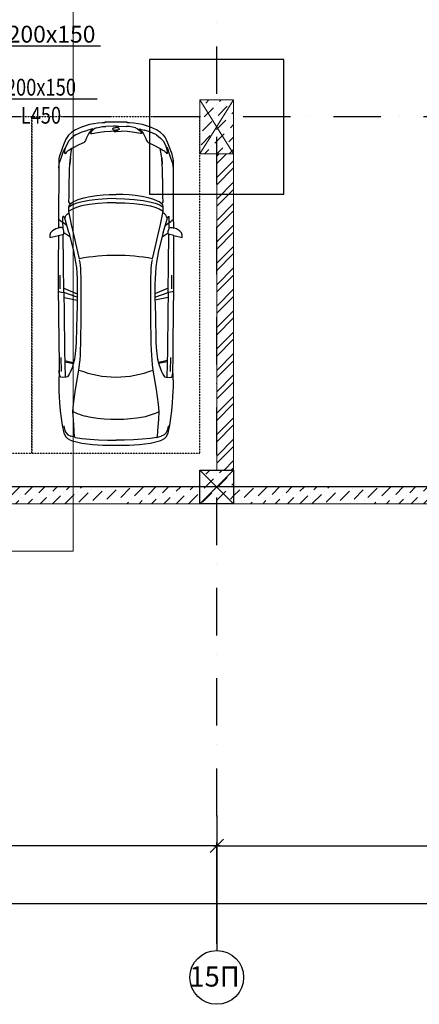
# Model space of a CAD drawing. Units: millimetres. Extents: x -1421891 to 1514382, y -1044665 to 85838.
# Drawn here: x 89158 to 95101, y 34410 to 49039 of the extents above; entities that cross this region are included whole.
import ezdxf
from ezdxf import colors
from ezdxf.entities.mleader import LeaderData, LeaderLine
from ezdxf.enums import TextEntityAlignment as Align
from ezdxf.math import Vec2, Vec3

# ---------------------------------------------------------------- set-up
doc = ezdxf.new("R2010")
doc.units = ezdxf.units.MM
doc.linetypes.add('Dot & Dashed', pattern=[6702.78, 3527.78, -1763.89, 0, -1411.11])
doc.linetypes.add('Штриховая', pattern=[5.644444, 2.822222, -2.822222])
for name, color, linetype in [('14-17 пол по плитам', 7, 'Continuous'), ('34 внутренний кирпич', 7, 'Continuous'), ('34 колоны паркинга', 7, 'Continuous'), ('34 несущие стены', 7, 'Continuous'), ('DIM', 2, 'Continuous')]:
    doc.layers.add(name, color=color, linetype=linetype)
for name, color, linetype, lineweight in [('Вытяжка', 162, 'Continuous', 50), ('ОВ-выноски', 7, 'Continuous', 25), ('План АР', 252, 'Continuous', 25)]:
    doc.layers.add(name, color=color, linetype=linetype, lineweight=lineweight)
doc.styles.add('ARIAL', font='arial.ttf', dxfattribs={"height": 250})
doc.styles.add('Isocpeur', font='isocpeur.ttf', dxfattribs={"height": 300})
doc.styles.add('Н-100', font='arial.ttf', dxfattribs={"width": 0.8, "height": 300})
doc.dimstyles.new('Ніна 100', dxfattribs={"dimtxt": 300, "dimasz": 200, "dimexe": 50, "dimexo": 100, "dimgap": 70, "dimtad": 3, "dimdec": 0, "dimdsep": 46, "dimlunit": 5, "dimtxsty": 'Н-100', "dimblk": 'OBLIQUE', "dimcen": 75, "dimdle": 50, "dimclrd": 256, "dimclre": 256, "dimclrt": 256, "dimaunit": 1, "dimadec": 0, "dimazin": 0, "dimtfac": 0.8, "dimtdec": 0, "dimtmove": 2, "dimatfit": 2, "dimldrblk": 'OBLIQUE', "dimfxl": 0, "dimtolj": 1, "dimtzin": 0, "dimlwd": -1, "dimlwe": -1, "dimarcsym": 0})
pattern_1 = [(45, (0, 0), (-183.8478, 183.8478), [195, -65, 0, -65]), (45, (22.98, 206.83), (-183.8478, 183.8478), [195, -65, 0, -65])]

# ---------------------------------------------------------------- blocks, each defined once
blk = doc.blocks.new('Перекрытие_81', base_point=(14792, 11836))
at = {"layer": '14-17 пол по плитам', "color": 7, "linetype": 'Continuous', "lineweight": 15, "flags": 128}
blk.add_lwpolyline([(-29831, 11836), (14792, 11836), (14792, 17336), (16292, 17336), (16292, 17586), (17092, 17586), (17092, 17336), (22792, 17336), (22792, 17586), (23592, 17586), (23592, 17336), (28292, 17336), (28292, 17586), (28542, 17586), (28542, 23586)], dxfattribs=at)
blk = doc.blocks.new('Стена_103', base_point=(-29727, 11586))
at = {"layer": '34 несущие стены', "linetype": 'Continuous', "lineweight": 0}
h = blk.add_hatch(dxfattribs=at)
h.set_pattern_fill('БЕТОН_01', color=18, style=0, pattern_type=2)
h.set_pattern_definition(pattern_1)
h.paths.add_polyline_path([(792, 11836), (792, 11586), (8292, 11586), (8292, 11836)])
h = blk.add_hatch(dxfattribs=at)
h.set_pattern_fill('БЕТОН_01', color=18, style=0, pattern_type=2)
h.set_pattern_definition(pattern_1)
h.paths.add_polyline_path([(8792, 11836), (8792, 11586), (16292, 11586), (16292, 11836)])
at = {"layer": '34 несущие стены', "color": 7, "linetype": 'Continuous', "lineweight": 20, "flags": 128}
for points in [[(8292, 11836), (792, 11836)], [(14792, 11836), (8792, 11836)], [(792, 11586), (8292, 11586)], [(8792, 11586), (16292, 11586)]]:
    blk.add_lwpolyline(points, dxfattribs=at)
blk = doc.blocks.new('Стена_306', base_point=(8792, 12086))
at = {"layer": '34 внутренний кирпич', "linetype": 'Continuous', "lineweight": 0}
h = blk.add_hatch(dxfattribs=at)
h.set_pattern_fill('КИРПИЧ_01__45_ГРАД_', color=18, style=0, pattern_type=2)
h.set_pattern_definition([(45, (0, 0), (-159.099, 159.099), []), (45, (-53.03, 53.03), (-159.099, 159.099), [])])
h.paths.add_polyline_path([(8792, 12086), (8792, 16786), (8542, 16786), (8542, 12086)])
at = {"layer": '34 внутренний кирпич', "color": 7, "linetype": 'Continuous', "lineweight": 20, "flags": 128}
for points in [[(8542, 16786), (8542, 12086)], [(8792, 12086), (8792, 16786)]]:
    blk.add_lwpolyline(points, dxfattribs=at)
blk = doc.blocks.new('Колонна_29', base_point=(8542, 17186))
at = {"layer": '34 колоны паркинга', "linetype": 'Continuous', "lineweight": 0}
h = blk.add_hatch(dxfattribs=at)
h.set_pattern_fill('БЕТОН_01', color=18, style=0, pattern_type=2)
h.set_pattern_definition(pattern_1)
h.paths.add_polyline_path([(8292, 16786), (8792, 16786), (8792, 17586), (8292, 17586)])
at = {"layer": '34 колоны паркинга', "color": 7, "linetype": 'Continuous', "lineweight": 5}
for p, q in [((8292, 16786), (8792, 17586)), ((8792, 16786), (8292, 17586))]:
    blk.add_line(p, q, dxfattribs=at)
at = {"layer": '34 колоны паркинга', "color": 7, "linetype": 'Continuous', "lineweight": 20, "flags": 128}
blk.add_lwpolyline([(8292, 16786), (8792, 16786), (8792, 17586), (8292, 17586)], close=True, dxfattribs=at)
blk = doc.blocks.new('Колонна_38', base_point=(8542, 11836))
at = {"layer": '34 колоны паркинга', "linetype": 'Continuous', "lineweight": 0}
h = blk.add_hatch(dxfattribs=at)
h.set_pattern_fill('БЕТОН_01', color=18, style=0, pattern_type=2)
h.set_pattern_definition(pattern_1)
h.paths.add_polyline_path([(8292, 12086), (8292, 11836), (8792, 11836), (8792, 12086)])
h = blk.add_hatch(dxfattribs=at)
h.set_pattern_fill('БЕТОН_01', color=18, style=0, pattern_type=2)
h.set_pattern_definition(pattern_1)
h.paths.add_polyline_path([(8792, 11836), (8292, 11836), (8292, 11586), (8792, 11586)])
at = {"layer": '34 колоны паркинга', "color": 7, "linetype": 'Continuous', "lineweight": 5}
for p, q in [((8292, 11586), (8792, 12086)), ((8792, 11586), (8292, 12086))]:
    blk.add_line(p, q, dxfattribs=at)
at = {"layer": '34 колоны паркинга', "color": 7, "linetype": 'Continuous', "lineweight": 20, "flags": 128}
for points in [[(8792, 11836), (8792, 12086), (8292, 12086), (8292, 11836)], [(8292, 11586), (8792, 11586)]]:
    blk.add_lwpolyline(points, dxfattribs=at)
blk = doc.blocks.new('_Oblique')
at = {"layer": 'DIM', "color": 0, "lineweight": -2}
blk.add_line((-0.5, -0.5), (0.5, 0.5), dxfattribs=at)
blk = doc.blocks.new('*D3012')
at = {"layer": 'Defpoints', "color": 0, "linetype": 'ByBlock', "lineweight": 20}
for p in [(92089, 36765), (84089, 35210), (92089, 35210)]:
    blk.add_point(p, dxfattribs=at)
at = {"layer": 'План АР', "linetype": 'ByBlock'}
for p, q in [((84039, 36765), (87662, 36765)), ((84089, 35310), (84089, 36815)), ((92139, 36765), (88518, 36765)), ((92089, 35310), (92089, 36815))]:
    blk.add_line(p, q, dxfattribs=at)
at = {"layer": 'План АР', "linetype": 'ByBlock', "xscale": 200, "yscale": 200, "zscale": 200, "rotation": 180}
blk.add_blockref('_Oblique', (84089, 36765), dxfattribs=at)
at = {"layer": 'План АР', "linetype": 'ByBlock', "xscale": 200, "yscale": 200, "zscale": 200}
blk.add_blockref('_Oblique', (92089, 36765), dxfattribs=at)
at = {"layer": 'План АР', "linetype": 'ByBlock', "insert": (88090, 36765), "char_height": 300, "attachment_point": 5, "style": 'Н-100'}
blk.add_mtext('\\A1;8000', dxfattribs=at)
blk = doc.blocks.new('*D3013')
at = {"layer": 'Defpoints', "color": 0, "linetype": 'ByBlock', "lineweight": 20}
for p in [(100089, 36765), (92089, 35210), (100089, 35210)]:
    blk.add_point(p, dxfattribs=at)
at = {"layer": 'План АР', "linetype": 'ByBlock'}
for p, q in [((92039, 36765), (95662, 36765)), ((92089, 35310), (92089, 36815)), ((100139, 36765), (96518, 36765)), ((100089, 35310), (100089, 36815))]:
    blk.add_line(p, q, dxfattribs=at)
at = {"layer": 'План АР', "linetype": 'ByBlock', "xscale": 200, "yscale": 200, "zscale": 200, "rotation": 180}
blk.add_blockref('_Oblique', (92089, 36765), dxfattribs=at)
at = {"layer": 'План АР', "linetype": 'ByBlock', "xscale": 200, "yscale": 200, "zscale": 200}
blk.add_blockref('_Oblique', (100089, 36765), dxfattribs=at)
at = {"layer": 'План АР', "linetype": 'ByBlock', "insert": (96090, 36765), "char_height": 300, "attachment_point": 5, "style": 'Н-100'}
blk.add_mtext('\\A1;8000', dxfattribs=at)
blk = doc.blocks.new('*D3016')
at = {"layer": 'Defpoints', "color": 0, "linetype": 'ByBlock', "lineweight": 20}
for p in [(112089, 35901), (46889, 35210), (112089, 35210)]:
    blk.add_point(p, dxfattribs=at)
at = {"layer": 'План АР', "linetype": 'ByBlock'}
for p, q in [((46839, 35901), (78969, 35901)), ((46889, 35310), (46889, 35951)), ((112139, 35901), (80012, 35901)), ((112089, 35310), (112089, 35951))]:
    blk.add_line(p, q, dxfattribs=at)
at = {"layer": 'План АР', "linetype": 'ByBlock', "xscale": 200, "yscale": 200, "zscale": 200, "rotation": 180}
blk.add_blockref('_Oblique', (46889, 35901), dxfattribs=at)
at = {"layer": 'План АР', "linetype": 'ByBlock', "xscale": 200, "yscale": 200, "zscale": 200}
blk.add_blockref('_Oblique', (112089, 35901), dxfattribs=at)
at = {"layer": 'План АР', "linetype": 'ByBlock', "insert": (79491, 35901), "char_height": 300, "attachment_point": 5, "style": 'Н-100'}
blk.add_mtext('\\A1;65200', dxfattribs=at)
blk = doc.blocks.new('_None')

msp = doc.modelspace()

# ---------------------------------------------------------------- linework, layer by layer
at = {"layer": 'Вытяжка', "color": 2, "lineweight": 20}
for p, q in [((89953.8, 41141.4), (89953.8, 50245.2)), ((70748.8, 41141.4), (89953.8, 41141.4))]:
    msp.add_line(p, q, dxfattribs=at)
at = {"layer": 'План АР', "linetype": 'Dot & Dashed', "ltscale": 0.2}
for p, q in [((92088.6, 37210.3), (92088.6, 77297.9)), ((113297.1, 47597.9), (51437.7, 47597.9)), ((113297.1, 42097.9), (44668, 42097.9))]:
    msp.add_line(p, q, dxfattribs=at)
at = {"layer": 'План АР', "linetype": 'Штриховая'}
for p, q in [((89338.6, 47597.9), (86838.6, 47597.9)), ((89338.6, 47597.9), (89338.6, 42597.9)), ((91838.6, 47597.9), (89338.6, 47597.9)), ((89338.6, 42597.9), (89338.6, 47597.9)), ((91838.6, 42597.9), (91838.6, 47597.9)), ((86838.6, 42597.9), (89338.6, 42597.9)), ((89338.6, 42597.9), (91838.6, 42597.9))]:
    msp.add_line(p, q, dxfattribs=at)
at = {"layer": 'План АР', "linetype": 'Continuous'}
for p, q in [((89987.5, 47400.2), (89927.7, 47363.1)), ((90078.3, 47444.1), (89987.5, 47400.2)), ((90198, 47483.2), (90078.3, 47444.1)), ((90089.6, 47371.8), (90171.5, 47400)), ((90246.8, 47416.8), (90171.5, 47400)), ((90260.1, 47494.1), (90198, 47483.2)), ((90231.1, 47402.9), (90206.8, 47379.2)), ((90246.8, 47416.8), (90231.1, 47402.9)), ((90275.3, 47422.4), (90233.3, 47389.4)), ((90327.3, 47500.2), (90260.1, 47494.1)), ((90301.7, 47433.8), (90275.3, 47422.4)), ((90301.7, 47433.8), (90323.8, 47439.5)), ((90323.8, 47439.5), (90348.2, 47444.2)), ((90391.2, 47504.1), (90327.3, 47500.2)), ((90348.2, 47444.2), (90390.3, 47449.8)), ((90390.3, 47449.8), (90439, 47453.5)), ((90426.1, 47505.1), (90391.2, 47504.1)), ((90756, 47515.3), (90426.1, 47515.3)), ((90426.1, 47515.3), (90426.1, 47505.1)), ((90551.1, 47458.1), (90439, 47453.5)), ((90533.7, 47457.5), (90534.3, 47457.5)), ((90544.5, 47424.3), (90542.7, 47420)), ((90542.7, 47412), (90542.7, 47420)), ((90542.7, 47412), (90544.5, 47407.7)), ((90552.1, 47430), (90544.5, 47424.3)), ((90544.5, 47407.7), (90552.1, 47402)), ((90591.1, 47457.8), (90551.1, 47458.1)), ((90552.1, 47430), (90567.4, 47433.8)), ((90552.1, 47402), (90567.4, 47398.2)), ((90567.4, 47433.8), (90583, 47435.5)), ((90567.4, 47398.2), (90579.3, 47396.6)), ((90579.3, 47396.6), (90591.8, 47396.1)), ((90583, 47435.5), (90591.1, 47435.5)), ((90602.8, 47396.6), (90590.3, 47396.1)), ((90591.1, 47457.8), (90631, 47458.1)), ((90599.1, 47435.5), (90591.1, 47435.5)), ((90614.7, 47433.8), (90599.1, 47435.5)), ((90614.7, 47398.2), (90602.8, 47396.6)), ((90630.1, 47430), (90614.7, 47433.8)), ((90630.1, 47402), (90614.7, 47398.2)), ((90630.1, 47430), (90637.6, 47424.3)), ((90637.6, 47407.7), (90630.1, 47402)), ((90631, 47458.1), (90743.1, 47453.5)), ((90637.6, 47424.3), (90639.4, 47420)), ((90639.4, 47412), (90637.6, 47407.7)), ((90639.4, 47412), (90639.4, 47420)), ((90648.4, 47457.5), (90647.8, 47457.5)), ((90791.8, 47449.8), (90743.1, 47453.5)), ((90756, 47505.1), (90756, 47515.3)), ((90791, 47504.1), (90756, 47505.1)), ((90854.8, 47500.2), (90791, 47504.1)), ((90833.9, 47444.2), (90791.8, 47449.8)), ((90858.3, 47439.5), (90833.9, 47444.2)), ((90922, 47494.1), (90854.8, 47500.2)), ((90880.4, 47433.8), (90858.3, 47439.5)), ((90880.4, 47433.8), (90906.9, 47422.4)), ((90906.9, 47422.4), (90948.9, 47389.4)), ((90984.2, 47483.2), (90922, 47494.1)), ((90935.3, 47416.8), (90951, 47402.9)), ((90935.3, 47416.8), (91010.6, 47400)), ((90951, 47402.9), (90975.3, 47379.2)), ((91103.8, 47444.1), (90984.2, 47483.2)), ((91092.5, 47371.8), (91010.6, 47400)), ((91194.7, 47400.2), (91103.8, 47444.1)), ((91254.5, 47363.1), (91194.7, 47400.2)), ((89843.5, 47261.6), (89808.5, 47180)), ((89862.7, 47294.8), (89843.5, 47261.6)), ((89885.4, 47324.3), (89862.7, 47294.8)), ((89927.7, 47363.1), (89885.4, 47324.3)), ((89927.9, 47280), (89890.1, 47237.4)), ((89988.3, 47327.6), (89927.9, 47280)), ((89988.3, 47327.6), (90089.6, 47371.8)), ((90151.8, 47281.9), (90136.7, 47246.4)), ((90166, 47314.1), (90151.8, 47281.9)), ((90182.7, 47345.1), (90166, 47314.1)), ((90206.8, 47379.2), (90182.7, 47345.1)), ((90211.6, 47364.2), (90211.5, 47354.1)), ((90211.5, 47354.1), (90213.8, 47350.4)), ((90233.3, 47389.4), (90211.6, 47364.2)), ((90213.8, 47350.4), (90220.6, 47347)), ((90220.6, 47347), (90228.9, 47346.7)), ((90228.9, 47346.7), (90314.2, 47364.1)), ((90314.2, 47364.1), (90418.4, 47377.6)), ((90418.4, 47377.6), (90515.2, 47384.1)), ((90563.2, 47379.7), (90515.2, 47384.1)), ((90563.2, 47379.7), (90591.8, 47379.7)), ((90619, 47379.7), (90590.3, 47379.7)), ((90619, 47379.7), (90666.9, 47384.1)), ((90763.7, 47377.6), (90666.9, 47384.1)), ((90867.9, 47364.1), (90763.7, 47377.6)), ((90953.2, 47346.7), (90867.9, 47364.1)), ((90948.9, 47389.4), (90970.5, 47364.2)), ((90961.6, 47347), (90953.2, 47346.7)), ((90968.4, 47350.4), (90961.6, 47347)), ((90970.7, 47354.1), (90968.4, 47350.4)), ((90970.5, 47364.2), (90970.7, 47354.1)), ((90975.3, 47379.2), (90999.5, 47345.1)), ((90999.5, 47345.1), (91016.2, 47314.1)), ((91016.2, 47314.1), (91030.3, 47281.9)), ((91030.3, 47281.9), (91045.5, 47246.4)), ((91193.9, 47327.6), (91092.5, 47371.8)), ((91193.9, 47327.6), (91254.2, 47280)), ((91254.2, 47280), (91292.1, 47237.4)), ((91296.7, 47324.3), (91254.5, 47363.1)), ((91319.4, 47294.8), (91296.7, 47324.3)), ((91338.7, 47261.6), (91319.4, 47294.8)), ((91373.6, 47180), (91338.7, 47261.6)), ((89808.5, 47180), (89758, 47039.3)), ((89828, 47126.2), (89816.4, 47101.5)), ((89837.8, 47139.9), (89828, 47126.2)), ((89828.1, 47086.7), (89833.7, 47115.6)), ((89833.7, 47115.6), (89839.6, 47134.2)), ((89844.6, 47148.6), (89837.8, 47139.9)), ((89839.6, 47134.2), (89844.6, 47148.6)), ((89864.5, 47195.8), (89844.6, 47148.6)), ((89890.1, 47237.4), (89864.5, 47195.8)), ((89934.5, 47125.8), (89893.3, 47102.7)), ((89924.9, 47073), (89934.5, 47125.8)), ((90037.2, 47178.7), (89934.5, 47125.8)), ((90115.5, 47215.4), (90037.2, 47178.7)), ((90124.3, 47225.1), (90115.5, 47215.4)), ((90136.7, 47246.4), (90124.3, 47225.1)), ((91045.5, 47246.4), (91057.8, 47225.1)), ((91057.8, 47225.1), (91066.6, 47215.4)), ((91066.6, 47215.4), (91144.9, 47178.7)), ((91144.9, 47178.7), (91247.6, 47125.8)), ((91257.3, 47073), (91247.6, 47125.8)), ((91247.6, 47125.8), (91288.9, 47102.7)), ((91292.1, 47237.4), (91317.6, 47195.8)), ((91317.6, 47195.8), (91337.5, 47148.6)), ((91337.5, 47148.6), (91344.4, 47139.9)), ((91342.5, 47134.2), (91337.5, 47148.6)), ((91348.5, 47115.6), (91342.5, 47134.2)), ((91344.4, 47139.9), (91354.2, 47126.2)), ((91354, 47086.7), (91348.5, 47115.6)), ((91354.2, 47126.2), (91365.8, 47101.5)), ((91424.1, 47039.3), (91373.6, 47180)), ((89741.7, 46970.9), (89739, 46948.3)), ((89751.4, 47015.4), (89741.7, 46970.9)), ((89747.8, 46902.6), (89777.3, 46979.9)), ((89758, 47039.3), (89751.4, 47015.4)), ((89777.3, 46979.9), (89816.4, 47101.5)), ((89826, 47060.4), (89827.3, 47072.7)), ((89828.6, 47049.4), (89826, 47060.4)), ((89827.3, 47072.7), (89828.1, 47086.7)), ((89832.8, 47048.2), (89828.6, 47049.4)), ((89837.4, 47050.2), (89832.8, 47048.2)), ((89847.6, 47063.7), (89837.4, 47050.2)), ((89860.4, 47076.4), (89847.6, 47063.7)), ((89876.4, 47090.3), (89860.4, 47076.4)), ((89893.3, 47102.7), (89876.4, 47090.3)), ((89903.8, 46894.1), (89912.1, 46985.5)), ((89912.1, 46985.5), (89903.9, 46894.2)), ((89912.1, 46985.5), (89924.9, 47073)), ((91270.1, 46985.5), (91257.3, 47073)), ((91278.3, 46894.1), (91270.1, 46985.5)), ((91270.1, 46985.5), (91278.3, 46894.2)), ((91288.9, 47102.7), (91305.7, 47090.3)), ((91305.7, 47090.3), (91321.7, 47076.4)), ((91321.7, 47076.4), (91334.5, 47063.7)), ((91334.5, 47063.7), (91344.8, 47050.2)), ((91344.8, 47050.2), (91349.4, 47048.2)), ((91349.4, 47048.2), (91353.6, 47049.4)), ((91353.6, 47049.4), (91356.1, 47060.4)), ((91354.9, 47072.7), (91354, 47086.7)), ((91356.1, 47060.4), (91354.9, 47072.7)), ((91404.8, 46979.9), (91365.8, 47101.5)), ((91434.4, 46902.6), (91404.8, 46979.9)), ((91430.7, 47015.4), (91424.1, 47039.3)), ((91440.5, 46970.9), (91430.7, 47015.4)), ((91443.1, 46948.3), (91440.5, 46970.9)), ((89738.5, 46833.8), (89734.6, 46068.9)), ((89738.5, 46917.2), (89738.4, 46881.5)), ((89738.4, 46881.5), (89738.5, 46833.8)), ((89739, 46948.3), (89738.5, 46917.2)), ((89738.5, 46833.8), (89747.8, 46902.6)), ((89758.2, 46929.9), (89758.2, 46930.8)), ((89895.6, 46549), (89899.6, 46812.9)), ((89899.6, 46812.9), (89903.8, 46894.2)), ((91282.6, 46812.9), (91278.3, 46894.2)), ((91286.6, 46549), (91282.6, 46812.9)), ((91443.6, 46833.8), (91434.4, 46902.6)), ((91443.6, 46917.2), (91443.1, 46948.3)), ((91443.7, 46881.5), (91443.6, 46917.2)), ((91443.6, 46833.8), (91443.7, 46881.5)), ((91447.5, 46068.9), (91443.6, 46833.8)), ((89893.1, 46411.2), (89895.6, 46549)), ((91289.1, 46411.2), (91286.6, 46549)), ((89891, 46333), (89893.1, 46411.2)), ((89893.1, 46411.2), (89893.1, 46411.2)), ((90029.1, 46367.5), (90114, 46393.6)), ((90114, 46393.6), (90207, 46413.3)), ((90207, 46413.3), (90305.4, 46427.2)), ((90305.4, 46427.2), (90397.4, 46435.5)), ((90457.9, 46378.8), (90322, 46369.6)), ((90397.4, 46435.5), (90489.9, 46440.1)), ((90591.1, 46381.8), (90457.9, 46378.8)), ((90489.9, 46440.1), (90591.1, 46441.8)), ((90692.3, 46440.1), (90591.1, 46441.8)), ((90591.1, 46381.8), (90724.2, 46378.8)), ((90784.8, 46435.5), (90692.3, 46440.1)), ((90724.2, 46378.8), (90860.1, 46369.6)), ((90876.7, 46427.2), (90784.8, 46435.5)), ((90975.2, 46413.3), (90876.7, 46427.2)), ((91068.1, 46393.6), (90975.2, 46413.3)), ((91153.1, 46367.5), (91068.1, 46393.6)), ((91289.1, 46411.2), (91289.1, 46411.2)), ((91291.1, 46333), (91289.1, 46411.2)), ((89888.3, 46221.5), (89889.1, 46254.7)), ((89889.1, 46254.7), (89896.9, 46286.3)), ((89942, 46285.9), (89889.1, 46254.7)), ((89951.2, 46230.9), (89890.3, 46192.9)), ((89909.4, 46304.5), (89891, 46333)), ((89909.4, 46304.5), (89896.9, 46286.3)), ((89896.9, 46286.3), (89896.9, 46286.3)), ((89909.4, 46304.5), (89951.2, 46332.4)), ((89909.4, 46304.5), (89909.4, 46304.5)), ((90007.8, 46311.8), (89942, 46285.9)), ((89951.2, 46332.4), (90016.8, 46363)), ((90015.7, 46255.5), (89951.2, 46230.9)), ((90069.5, 46329.4), (90007.8, 46311.8)), ((90076.8, 46273.1), (90015.7, 46255.5)), ((90016.8, 46363), (90029.1, 46367.5)), ((90190, 46353.4), (90069.5, 46329.4)), ((90195.3, 46295.1), (90076.8, 46273.1)), ((90322, 46369.6), (90190, 46353.4)), ((90325, 46309.5), (90195.3, 46295.1)), ((90459.1, 46317.4), (90325, 46309.5)), ((90591.1, 46319.8), (90459.1, 46317.4)), ((90591, 46319.8), (90723, 46317.4)), ((90723, 46317.4), (90857.2, 46309.5)), ((90857.2, 46309.5), (90986.8, 46295.1)), ((90860.1, 46369.6), (90992.1, 46353.4)), ((90986.8, 46295.1), (91105.3, 46273.1)), ((90992.1, 46353.4), (91112.7, 46329.4)), ((91105.3, 46273.1), (91166.5, 46255.5)), ((91112.7, 46329.4), (91174.3, 46311.8)), ((91165.3, 46363), (91153.1, 46367.5)), ((91230.9, 46332.4), (91165.3, 46363)), ((91166.5, 46255.5), (91231, 46230.9)), ((91174.3, 46311.8), (91240.2, 46285.9)), ((91272.8, 46304.5), (91230.9, 46332.4)), ((91231, 46230.9), (91291.8, 46192.9)), ((91240.2, 46285.9), (91293.1, 46254.7)), ((91272.8, 46304.5), (91291.1, 46333)), ((91272.8, 46304.5), (91272.8, 46304.5)), ((91272.8, 46304.5), (91285.3, 46286.3)), ((91285.3, 46286.3), (91285.2, 46286.3)), ((91293.1, 46254.7), (91285.3, 46286.3)), ((91293.8, 46221.5), (91293.1, 46254.7)), ((89798.9, 46081.4), (89800.1, 46103)), ((89800.6, 46023.8), (89798.9, 46081.4)), ((89800.1, 46103), (89801, 46108.4)), ((89801, 46108.4), (89803.8, 46113.7)), ((89807, 46116.6), (89803.8, 46113.7)), ((89810.5, 46116.6), (89807, 46116.6)), ((89814.2, 46114.2), (89810.5, 46116.6)), ((89814.2, 46114.2), (89817.1, 46110.1)), ((89817.1, 46110.1), (89821.2, 46102.3)), ((89821.2, 46102.3), (89828.1, 46089.3)), ((89828.1, 46089.3), (89838.8, 46114.1)), ((89889.5, 45876.1), (89828.1, 46089.3)), ((89838.8, 46114.1), (89851.4, 46134.3)), ((89851.4, 46134.3), (89860, 46144.8)), ((89860, 46144.8), (89869.1, 46154.6)), ((89869.1, 46154.6), (89893.4, 46169.5)), ((89890.3, 46192.9), (89888.3, 46221.5)), ((89893.4, 46169.5), (89890.3, 46192.9)), ((89931.1, 45997.8), (89893.4, 46169.5)), ((89893.4, 46169.5), (89893.4, 46169.5)), ((91251, 45997.8), (91288.7, 46169.5)), ((91288.7, 46169.5), (91291.8, 46192.9)), ((91288.7, 46169.5), (91288.7, 46169.5)), ((91313, 46154.6), (91288.7, 46169.5)), ((91291.8, 46192.9), (91293.8, 46221.5)), ((91292.7, 45876.1), (91354.1, 46089.3)), ((91322.2, 46144.8), (91313, 46154.6)), ((91330.8, 46134.3), (91322.2, 46144.8)), ((91343.3, 46114.1), (91330.8, 46134.3)), ((91354.1, 46089.3), (91343.3, 46114.1)), ((91360.9, 46102.3), (91354.1, 46089.3)), ((91365, 46110.1), (91361, 46102.3)), ((91367.9, 46114.2), (91365, 46110.1)), ((91367.9, 46114.2), (91371.6, 46116.6)), ((91371.6, 46116.6), (91375.1, 46116.6)), ((91375.1, 46116.6), (91378.4, 46113.7)), ((91381.1, 46108.4), (91378.4, 46113.7)), ((91382.1, 46103), (91381.1, 46108.4)), ((91381.6, 46023.8), (91383.3, 46081.4)), ((91383.3, 46081.4), (91382.1, 46103)), ((89733.4, 45943.7), (89693.5, 45930.3)), ((89733.6, 45995.7), (89733.4, 45943.7)), ((89755.4, 45951), (89733.4, 45943.7)), ((89734.6, 46068.9), (89733.6, 45995.7)), ((89757, 46058), (89734.6, 46068.9)), ((89781.7, 45951), (89755.4, 45951)), ((89777.3, 46042.6), (89757, 46058)), ((89800.6, 46023.8), (89777.3, 46042.6)), ((89791.2, 45946.2), (89781.7, 45951)), ((89798.8, 45939.1), (89791.2, 45946.2)), ((89803.4, 45944.4), (89796.6, 45941.1)), ((89808, 45920.2), (89798.8, 45939.1)), ((89803.4, 45944.4), (89800.6, 46023.8)), ((89858.9, 45982.3), (89800.6, 46023.8)), ((89969.7, 45828.6), (89931.1, 45997.8)), ((91212.4, 45828.6), (91251, 45997.8)), ((91323.2, 45982.3), (91381.6, 46023.8)), ((91374.1, 45920.2), (91383.3, 45939.1)), ((91378.8, 45944.4), (91381.6, 46023.8)), ((91378.8, 45944.4), (91385.5, 45941.1)), ((91381.6, 46023.8), (91404.9, 46042.6)), ((91383.3, 45939.1), (91390.9, 45946.2)), ((91390.9, 45946.2), (91400.5, 45951)), ((91400.5, 45951), (91426.7, 45951)), ((91404.9, 46042.6), (91425.2, 46058)), ((91425.2, 46058), (91447.5, 46068.9)), ((91426.7, 45951), (91448.7, 45943.7)), ((91448.5, 45995.7), (91447.5, 46068.9)), ((91448.7, 45943.7), (91448.5, 45995.7)), ((91488.6, 45930.3), (91448.7, 45943.7)), ((89616.2, 45872.6), (89607.8, 45836.9)), ((89607.8, 45836.9), (89607.8, 45804.7)), ((89607.8, 45804.7), (89733, 45833.6)), ((89646.1, 45902.6), (89616.2, 45872.6)), ((89693.5, 45930.3), (89646.1, 45902.6)), ((89733, 45833.6), (89730.7, 45411.9)), ((89733, 45833.6), (89813.6, 45853)), ((89811, 45413.4), (89805, 45850.7)), ((89813.6, 45895.3), (89808, 45920.2)), ((89813.6, 45853), (89813.6, 45895.3)), ((89904.8, 45814.9), (89813.6, 45871.7)), ((89889.5, 45876.1), (89957.2, 45606.1)), ((90009.3, 45655.4), (89969.7, 45828.6)), ((91172.8, 45655.4), (91212.4, 45828.6)), ((91292.7, 45876.1), (91224.9, 45606.1)), ((91277.3, 45814.9), (91368.5, 45871.7)), ((91368.5, 45895.3), (91374.1, 45920.2)), ((91368.5, 45853), (91368.5, 45895.3)), ((91449.1, 45833.6), (91368.5, 45853)), ((91371.1, 45413.4), (91377.1, 45850.7)), ((91451.5, 45411.9), (91449.1, 45833.6)), ((91449.1, 45833.6), (91574.3, 45804.7)), ((91536.1, 45902.6), (91488.6, 45930.3)), ((91566, 45872.6), (91536.1, 45902.6)), ((91574.3, 45836.9), (91566, 45872.6)), ((91574.3, 45804.7), (91574.3, 45836.9)), ((90047, 45486.5), (90009.3, 45655.4)), ((91135.1, 45486.5), (91172.8, 45655.4)), ((89957.2, 45606.1), (89990.5, 45437.8)), ((91224.9, 45606.1), (91191.7, 45437.8)), ((89730.7, 45411.9), (89732.5, 45005.6)), ((89817.1, 44984.3), (89811, 45413.4)), ((89990.5, 45437.8), (90000.9, 45359.6)), ((90000.9, 45359.6), (90006.7, 45278.8)), ((90049.9, 45473), (90050.2, 45472.4)), ((90058, 45430), (90050.1, 45472.6)), ((90063.5, 45386.6), (90058, 45430)), ((90067, 45342.4), (90063.5, 45386.6)), ((91115.1, 45342.4), (91118.7, 45386.6)), ((91118.7, 45386.6), (91124.1, 45430)), ((91124.1, 45430), (91132, 45472.6)), ((91132.2, 45473), (91132, 45472.4)), ((91181.2, 45359.6), (91175.5, 45278.8)), ((91191.7, 45437.8), (91181.2, 45359.6)), ((91365.1, 44984.3), (91371.1, 45413.4)), ((91449.6, 45005.6), (91451.5, 45411.9)), ((89762, 45095.9), (89759.6, 45245.4)), ((90006.7, 45278.8), (90010.6, 45191.8)), ((90069.4, 45296.2), (90067, 45342.4)), ((90073, 45198.4), (90069.4, 45296.2)), ((91109.1, 45198.4), (91112.7, 45296.2)), ((91112.7, 45296.2), (91115.1, 45342.4)), ((91175.5, 45278.8), (91171.5, 45191.8)), ((91420.1, 45095.9), (91422.6, 45245.4)), ((89760.6, 45038.4), (89762, 45095.9)), ((90010.6, 45191.8), (90013.6, 45103.5)), ((90013.6, 45103.5), (90013, 44917.7)), ((90073, 44632.5), (90073, 45198.4)), ((91109.2, 44632.5), (91109.1, 45198.4)), ((91171.5, 45191.8), (91168.6, 45103.5)), ((91168.6, 45103.5), (91169.1, 44917.7)), ((91421.5, 45038.4), (91420.1, 45095.9)), ((89732.5, 45005.6), (89734.9, 44732.3)), ((89732.5, 45005.6), (89752.9, 44996.4)), ((89752.9, 44996.4), (89754.7, 44995.9)), ((89754.7, 44995.9), (89757.8, 44995.3)), ((89757.8, 44995.3), (89782.1, 44990.9)), ((89782.1, 44990.9), (89817.1, 44984.3)), ((89816.2, 45049.1), (90013.2, 44966.1)), ((89817.1, 44984.3), (89821.7, 44689.4)), ((90013, 44917.7), (89817.1, 44983.3)), ((89818.2, 44912), (90012.3, 44872.2)), ((90013, 44917.7), (90010.8, 44783)), ((91366, 45049.1), (91169, 44966.1)), ((91169.1, 44917.7), (91365, 44983.3)), ((91169.1, 44917.7), (91171.4, 44783)), ((91363.9, 44912), (91169.9, 44872.2)), ((91365.1, 44984.3), (91360.4, 44689.4)), ((91400, 44990.9), (91365.1, 44984.3)), ((91424.3, 44995.3), (91400, 44990.9)), ((91427.4, 44995.9), (91424.3, 44995.3)), ((91429.2, 44996.4), (91427.4, 44995.9)), ((91449.6, 45005.6), (91429.2, 44996.4)), ((91447.2, 44732.3), (91449.6, 45005.6)), ((90010.8, 44783), (90006.1, 44648.6)), ((91171.4, 44783), (91176.1, 44648.6)), ((89734.9, 44732.3), (89739.4, 44191.5)), ((89821.7, 44689.4), (89826.4, 44122.7)), ((90006.1, 44648.6), (90000.1, 44253.3)), ((90069.3, 44228.4), (90073, 44632.5)), ((91112.9, 44228.4), (91109.2, 44632.5)), ((91176.1, 44648.6), (91182.1, 44253.3)), ((91360.4, 44689.4), (91355.7, 44122.7)), ((91442.7, 44191.5), (91447.2, 44732.3)), ((89739.4, 44191.5), (89743.5, 44000.8)), ((90000.1, 44253.3), (89994.2, 44170.7)), ((90064.8, 44127), (90069.3, 44228.4)), ((91117.4, 44127), (91112.9, 44228.4)), ((91182.1, 44253.3), (91187.9, 44170.7)), ((91438.7, 44000.8), (91442.7, 44191.5)), ((89826.4, 44122.7), (89829.1, 43928.1)), ((89984, 44075.6), (89973.3, 43993.5)), ((89989.5, 44122.1), (89984, 44075.6)), ((89994.2, 44170.7), (89989.5, 44122.1)), ((90056, 43985), (90060.7, 44054.9)), ((90060.7, 44054.9), (90064.8, 44127)), ((91121.5, 44054.9), (91117.4, 44127)), ((91126.1, 43985), (91121.5, 44054.9)), ((91187.9, 44170.7), (91192.7, 44122.1)), ((91192.7, 44122.1), (91198.2, 44075.6)), ((91198.2, 44075.6), (91208.9, 43993.5)), ((91355.7, 44122.7), (91353, 43928.1)), ((89743.5, 44000.8), (89745.6, 43831.5)), ((89781.8, 43811.6), (89774.9, 44018.8)), ((89828.5, 43974.1), (89907.7, 43958)), ((89828.8, 43956), (89908, 43939.9)), ((89829.1, 43928.1), (89834.6, 43726.1)), ((89907.7, 43958), (89961.6, 43947.5)), ((89908, 43939.9), (89957.2, 43930.3)), ((89954.6, 43920.2), (89936.5, 43867.1)), ((89973.3, 43993.5), (89954.6, 43920.2)), ((90038.8, 43834), (90049.7, 43916.1)), ((90049.7, 43916), (90056, 43985)), ((91132.4, 43916), (91126.1, 43985)), ((91143.4, 43834), (91132.4, 43916.1)), ((91208.9, 43993.5), (91227.5, 43920.2)), ((91274.4, 43958), (91220.6, 43947.5)), ((91274.2, 43939.9), (91224.9, 43930.3)), ((91227.5, 43920.2), (91245.6, 43867.1)), ((91353.4, 43956), (91274.2, 43939.9)), ((91353.6, 43974.1), (91274.4, 43958)), ((91353, 43928.1), (91347.5, 43726.1)), ((91400.3, 43811.6), (91407.3, 44018.8)), ((91436.6, 43831.5), (91438.7, 44000.8)), ((89745.6, 43831.5), (89738.7, 43641.1)), ((89746.7, 43795.5), (89745.6, 43831.5)), ((89750.8, 43765.9), (89746.7, 43795.5)), ((89758.7, 43739.6), (89750.8, 43765.9)), ((89770.6, 43729.8), (89758.7, 43739.6)), ((89880.5, 43747.4), (89868.3, 43733.2)), ((89894.4, 43772), (89880.5, 43747.4)), ((89914.5, 43813.3), (89894.4, 43772)), ((89936.5, 43867.1), (89914.5, 43813.3)), ((89990.5, 43544.3), (90024.5, 43746.7)), ((90024.5, 43746.7), (90038.8, 43834)), ((91157.7, 43746.7), (91143.4, 43834)), ((91191.6, 43544.3), (91157.7, 43746.7)), ((91245.6, 43867.1), (91267.6, 43813.3)), ((91267.6, 43813.3), (91287.7, 43772)), ((91287.7, 43772), (91301.7, 43747.4)), ((91301.7, 43747.4), (91313.9, 43733.2)), ((91411.5, 43729.8), (91423.5, 43739.6)), ((91423.5, 43739.6), (91431.3, 43765.9)), ((91431.3, 43765.9), (91435.4, 43795.5)), ((91435.4, 43795.5), (91436.6, 43831.5)), ((91443.4, 43641.1), (91436.6, 43831.5)), ((89738.7, 43641.1), (89738.8, 43576.7)), ((89799.7, 43725.3), (89770.6, 43729.8)), ((89847.2, 43726.4), (89799.7, 43725.3)), ((89868.3, 43733.2), (89847.2, 43726.4)), ((91313.9, 43733.2), (91335, 43726.4)), ((91335, 43726.4), (91382.5, 43725.3)), ((91382.5, 43725.3), (91411.5, 43729.8)), ((91443.4, 43576.7), (91443.4, 43641.1)), ((89738.8, 43576.7), (89740.4, 43522.4)), ((89740.4, 43522.4), (89746.5, 43432.5)), ((89959.8, 43326.5), (89990.5, 43544.3)), ((91222.4, 43326.5), (91191.6, 43544.3)), ((91435.7, 43432.5), (91441.7, 43522.4)), ((91441.7, 43522.4), (91443.4, 43576.7)), ((89746.5, 43432.5), (89750, 43349)), ((89750, 43349), (89760.8, 43228.4)), ((89949.1, 43217.7), (89959.8, 43326.5)), ((91233, 43217.7), (91222.4, 43326.5)), ((91421.3, 43228.4), (91432.1, 43349)), ((91432.1, 43349), (91435.7, 43432.5)), ((89760.8, 43228.4), (89773.8, 43117.6)), ((89956.9, 43099.9), (89949.1, 43217.7)), ((91225.3, 43099.9), (91233, 43217.7)), ((91408.3, 43117.6), (91421.3, 43228.4)), ((89773.8, 43117.6), (89790, 43015.5)), ((89790, 43015.5), (89815.3, 42894.4)), ((89967.1, 42935), (89956.9, 43099.9)), ((91215, 42935), (91225.3, 43099.9)), ((91366.9, 42894.4), (91392.1, 43015.5)), ((91392.1, 43015.5), (91408.3, 43117.6)), ((89812.6, 43005.9), (89818.6, 42974.2)), ((89815.3, 42894.4), (89844, 42843.1)), ((89818.6, 42974.2), (89830.1, 42935.9)), ((89830.1, 42935.9), (89847.8, 42899.7)), ((89847.8, 42899.7), (89874.7, 42871.3)), ((89874.7, 42871.3), (89921.3, 42850.2)), ((89973.8, 42836.4), (89967.1, 42935)), ((91208.3, 42836.4), (91215, 42935)), ((91307.5, 42871.3), (91260.8, 42850.2)), ((91334.3, 42899.7), (91307.5, 42871.3)), ((91352, 42935.9), (91334.3, 42899.7)), ((91338.1, 42843.1), (91366.9, 42894.4)), ((91363.6, 42974.2), (91352, 42935.9)), ((91369.6, 43005.9), (91363.6, 42974.2)), ((89844, 42843.1), (89869.3, 42815.9)), ((89869.3, 42815.9), (89923.3, 42785.7)), ((89988.8, 42832.5), (89921.3, 42850.2)), ((89923.3, 42785.7), (90080.1, 42745.7)), ((89988.8, 42832.5), (90081.1, 42818)), ((90080.1, 42745.7), (90246.1, 42726.1)), ((90081, 42818), (90200.4, 42806.2)), ((90200.4, 42806.2), (90332.4, 42798.3)), ((90246.1, 42726.1), (90396.4, 42717.8)), ((90332.4, 42798.3), (90466.1, 42793.9)), ((90396.4, 42717.8), (90591.1, 42715.4)), ((90466.1, 42793.9), (90591.1, 42792.7)), ((90716, 42793.9), (90591.1, 42792.7)), ((90591.1, 42715.4), (90785.8, 42717.8)), ((90849.8, 42798.3), (90716, 42793.9)), ((90785.8, 42717.8), (90936, 42726.1)), ((90981.7, 42806.2), (90849.8, 42798.3)), ((90936, 42726.1), (91102.1, 42745.7)), ((91101.1, 42818), (90981.7, 42806.2)), ((91193.3, 42832.5), (91101.1, 42818)), ((91102.1, 42745.7), (91258.8, 42785.7)), ((91193.3, 42832.5), (91260.8, 42850.2)), ((91258.8, 42785.7), (91312.9, 42815.9)), ((91312.9, 42815.9), (91338.1, 42843.1))]:
    msp.add_line(p, q, dxfattribs=at)
at = {"layer": 'План АР', "linetype": 'Dot & Dashed'}
msp.add_line((92088.6, 37210.3), (92088.6, 35210.3), dxfattribs=at)
at = {"layer": 'План АР'}
msp.add_lwpolyline([(43463.6, 77297.9), (67463.6, 77297.9), (67463.6, 72047.9), (68063.6, 72047.9), (68063.6, 77297.9), (99163.6, 77297.9), (99163.6, 74497.7), (106063.6, 74497.7), (112088.6, 74497.7), (112088.6, 47597.9), (104432.6, 47597.9), (104421.9, 42097.9), (53715.9, 42097.9)], dxfattribs=at)
for points in [[(67438.6, 42097.9), (67438.6, 72047.9), (68063.6, 72047.9), (68063.6, 77297.9), (99163.6, 77297.9), (99163.6, 72047.9), (106338.6, 72047.9), (106338.6, 64847.9), (112088.6, 64847.9), (112088.6, 47597.9), (98338.6, 47597.9), (98338.6, 42097.9)], [(91838.6, 42347.9), (92338.6, 42347.9), (92338.6, 41847.9), (91838.6, 41847.9)]]:
    msp.add_lwpolyline(points, close=True, dxfattribs=at)
at = {"layer": 'План АР', "flags": 128}
msp.add_lwpolyline([(91088.6, 46447.9), (93088.6, 46447.9), (93088.6, 48447.9), (91088.6, 48447.9)], close=True, dxfattribs=at)
at = {"layer": 'План АР', "linetype": 'ByBlock'}
msp.add_circle((92088.6, 34810.3), 400, dxfattribs=at)
at = {"layer": 'План АР', "linetype": 'Continuous'}
for centre, major_axis, start_param, end_param in [((90591.1, 42630.5), (2055.8, 2055.8), 0.5971504, 0.9736459), ((90591.1, 45250.6), (1075.1, 1075.1), 3.5552219, 4.2987598), ((90373.4, 44093.6), (-688.2, 688.2), 1.9051046, 2.1975743), ((90808.7, 44093.6), (688.2, 688.2), 4.1230006, 4.3780807), ((90592.8, 45457.1), (1664.5, 1664.5), 3.7678237, 4.1001674)]:
    msp.add_ellipse(centre, major_axis=major_axis, ratio=1, start_param=start_param, end_param=end_param, dxfattribs=at)
at = {"layer": 'План АР', "linetype": 'Dot & Dashed'}
msp.add_point((92088.6, 37210.3), dxfattribs=at)
msp.add_point((92088.6, 37210.3), dxfattribs=at)

# ---------------------------------------------------------------- block references
at = {"layer": 'План АР', "linetype": 'Continuous'}
msp.add_blockref('Перекрытие_81', (98338.6, 42097.9), dxfattribs=at)
at = {"layer": 'План АР'}
for name, p in [('Колонна_29', (92088.6, 47447.9)), ('Стена_306', (92338.6, 42347.9)), ('Колонна_38', (92088.6, 42097.9)), ('Стена_103', (53819.4, 41847.9))]:
    msp.add_blockref(name, p, dxfattribs=at)

# ---------------------------------------------------------------- texts
at = {"layer": 'План АР', "linetype": 'Continuous', "style": 'ARIAL'}
msp.add_attdef('15П', text='15п', height=300, dxfattribs=at).set_placement((92054.3, 34823.4), align=Align.MIDDLE_CENTER)

# ---------------------------------------------------------------- dimensions: what is measured, and where the dimension line sits
at = {"layer": 'План АР', "linetype": 'ByBlock'}
for base, p1, p2, picture, middle in [((92088.6, 36764.8), (84088.6, 35210.3), (92088.6, 35210.3), '*D3012', (88090.2, 36764.8)), ((100088.6, 36764.8), (92088.6, 35210.3), (100088.6, 35210.3), '*D3013', (96090.2, 36764.8)), ((112088.6, 35901.1), (46888.6, 35210.3), (112088.6, 35210.3), '*D3016', (79490.5, 35901.1))]:
    dim = msp.add_linear_dim(base=base, p1=p1, p2=p2, dimstyle='Ніна 100', dxfattribs=at)
    dim.commit()
    dim.dimension.update_dxf_attribs({"geometry": picture, "text_midpoint": middle, "dimtype": 160})

# ---------------------------------------------------------------- leaders
at = {"layer": 'ОВ-выноски', "color": 0, "lineweight": 15}
ml = msp.add_multileader_mtext('Standard', dxfattribs=at)
ml.set_content('{\\fISOCPEUR|b0|i1|c204|p34;ДК200x150}', style='Isocpeur')
ml.set_leader_properties()
ml.set_arrow_properties(name='NONE')
ml.build(insert=Vec2(0, 0))
ml.multileader.update_dxf_attribs({"text_left_attachment_type": 6, "text_right_attachment_type": 6, "dogleg_length": 0.36, "arrow_head_size": 0.18})
ctx = ml.context
ctx.base_point, ctx.char_height, ctx.arrow_head_size, ctx.landing_gap_size, ctx.plane_origin = Vec3(88573.3, 48648.4), 250, 0.18, 0.09, Vec3(90270.6, 45289.8)
ctx.left_attachment, ctx.right_attachment, ctx.text_align_type = 6, 6, 1
notes = []
notes.append((ctx, [(1, (1, 1, 0), (88573, 48648.4), (1, 0), 0.36, [(0, [(88089.9, 49122.9)], 0, [])])]))
ctx.mtext.insert, ctx.mtext.width, ctx.mtext.alignment, ctx.mtext.flow_direction = Vec3(89400.6, 48948.4), 2652.472, 2, 5
ml = msp.add_multileader_mtext('Standard', dxfattribs=at)
ml.set_content('{\\fISOCPEUR|b0|i1|c204|p34;\\W0.8;200x150\\PL450}', style='Isocpeur')
ml.set_leader_properties()
ml.set_arrow_properties(name='NONE')
ml.build(insert=Vec2(0, 0))
ml.multileader.update_dxf_attribs({"text_left_attachment_type": 6, "text_right_attachment_type": 6, "dogleg_length": 0.36, "arrow_head_size": 0.18})
ctx = ml.context
ctx.base_point, ctx.char_height, ctx.arrow_head_size, ctx.landing_gap_size, ctx.plane_origin = Vec3(88992.1, 47860.9), 250, 0.18, 0.09, Vec3(85073.9, 46232.8)
ctx.left_attachment, ctx.right_attachment, ctx.text_align_type = 6, 6, 1
notes.append((ctx, [(1, (1, 1, 0), (88991.8, 47860.9), (1, 0), 0.36, [(0, [(88113.9, 48231)], 0, [])])]))
ctx.mtext.insert, ctx.mtext.width, ctx.mtext.defined_height, ctx.mtext.alignment, ctx.mtext.flow_direction = Vec3(89473.9, 48160.9), 2194.591, 675, 2, 5
for ctx, leaders in notes:
    for number, flags, end, landing, length, lines in leaders:
        leader = LeaderData()
        leader.index, (leader.has_last_leader_line, leader.has_dogleg_vector, leader.attachment_direction) = number, flags
        leader.last_leader_point, leader.dogleg_vector, leader.dogleg_length = Vec3(end), Vec3(landing), length
        for number, points, colour, breaks in lines:
            line = LeaderLine()
            line.index, line.vertices, line.color, line.breaks = number, Vec3.list(points), colors.encode_raw_color(colour), breaks
            leader.lines.append(line)
        ctx.leaders.append(leader)

doc.saveas('drawing.dxf')
